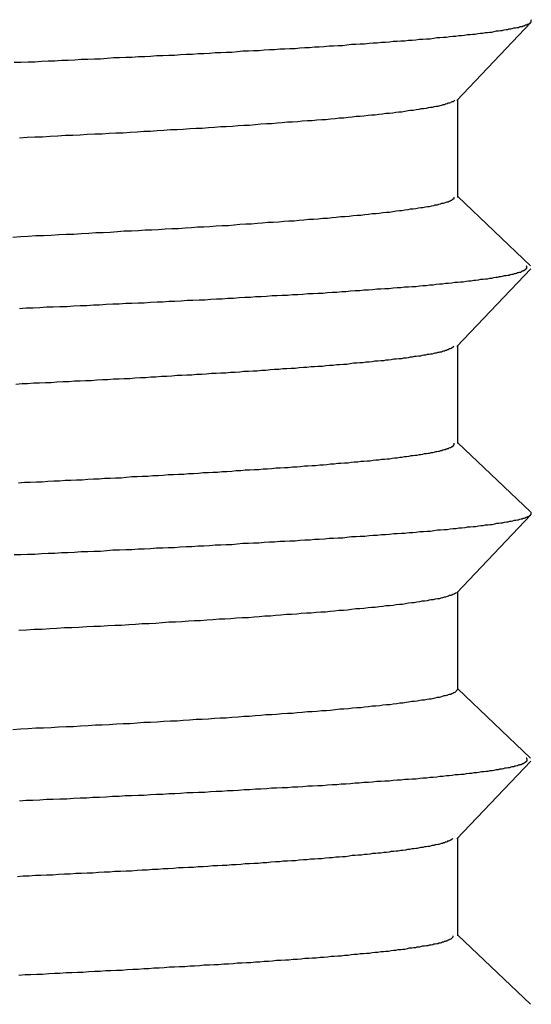
# Model space of a CAD drawing. Extents: x -69 to 1680, y 0 to 1188.
# Drawn here: x 997 to 998, y 711 to 713 of the extents above; entities that cross this region are included whole.
import ezdxf

# ---------------------------------------------------------------- set-up
doc = ezdxf.new("R2010")
doc.units = 0
doc.header["$LTSCALE"] = 4
doc.layers.add('VISIBLE__ISO_', color=7, linetype='CONTINUOUS')

msp = doc.modelspace()

# ---------------------------------------------------------------- linework, layer by layer
at = {"layer": 'VISIBLE__ISO_'}
for p, q in [((997.732, 712.7813), (997.5882, 712.6296)), ((997.5896, 712.4405), (997.5896, 712.6311)), ((997.5896, 712.4422), (997.7317, 712.3072)), ((997.732, 712.3013), (997.5882, 712.1496)), ((997.5896, 711.9605), (997.5896, 712.1511)), ((997.5896, 711.9622), (997.7317, 711.8272)), ((997.732, 711.8213), (997.5882, 711.6696)), ((997.5896, 711.4805), (997.5896, 711.6711)), ((997.5896, 711.4822), (997.7317, 711.3472)), ((997.732, 711.3413), (997.5882, 711.1896)), ((997.5896, 711.0005), (997.5896, 711.1911)), ((997.5896, 711.0022), (997.7317, 710.8672))]:
    msp.add_line(p, q, dxfattribs=at)
for points in [[(996.726, 712.704, 0), (996.739, 712.704, 0), (996.753, 712.705, 0), (996.766, 712.705, 0), (996.779, 712.706, 0), (996.792, 712.707, 0), (996.805, 712.707, 0), (996.818, 712.708, 0), (996.831, 712.708, 0), (996.844, 712.709, 0), (996.856, 712.71, 0), (996.869, 712.71, 0), (996.882, 712.711, 0), (996.894, 712.711, 0), (996.907, 712.712, 0), (996.919, 712.713, 0), (996.931, 712.713, 0), (996.943, 712.714, 0), (996.955, 712.714, 0), (996.968, 712.715, 0), (996.98, 712.715, 0), (996.991, 712.716, 0), (997.003, 712.717, 0), (997.015, 712.717, 0), (997.027, 712.718, 0), (997.038, 712.718, 0), (997.05, 712.719, 0), (997.061, 712.72, 0), (997.073, 712.72, 0), (997.084, 712.721, 0), (997.095, 712.721, 0), (997.106, 712.722, 0), (997.117, 712.723, 0), (997.128, 712.723, 0), (997.139, 712.724, 0), (997.15, 712.724, 0), (997.161, 712.725, 0), (997.171, 712.726, 0), (997.182, 712.726, 0), (997.192, 712.727, 0), (997.203, 712.727, 0), (997.213, 712.728, 0), (997.223, 712.729, 0), (997.233, 712.729, 0), (997.243, 712.73, 0), (997.253, 712.73, 0), (997.263, 712.731, 0), (997.273, 712.731, 0), (997.282, 712.732, 0), (997.292, 712.733, 0), (997.301, 712.733, 0), (997.311, 712.734, 0), (997.32, 712.734, 0), (997.329, 712.735, 0), (997.339, 712.736, 0), (997.348, 712.736, 0), (997.357, 712.737, 0), (997.365, 712.737, 0), (997.374, 712.738, 0), (997.383, 712.739, 0), (997.391, 712.739, 0), (997.4, 712.74, 0), (997.408, 712.74, 0), (997.417, 712.741, 0), (997.425, 712.742, 0), (997.433, 712.742, 0), (997.441, 712.743, 0), (997.449, 712.743, 0), (997.457, 712.744, 0), (997.464, 712.745, 0), (997.472, 712.745, 0), (997.479, 712.746, 0), (997.487, 712.746, 0), (997.494, 712.747, 0), (997.501, 712.747, 0), (997.508, 712.748, 0), (997.515, 712.749, 0), (997.522, 712.749, 0), (997.529, 712.75, 0), (997.536, 712.75, 0), (997.543, 712.751, 0), (997.549, 712.752, 0), (997.555, 712.752, 0), (997.562, 712.753, 0), (997.568, 712.753, 0), (997.574, 712.754, 0), (997.58, 712.755, 0), (997.586, 712.755, 0), (997.592, 712.756, 0), (997.597, 712.756, 0), (997.603, 712.757, 0), (997.608, 712.758, 0), (997.614, 712.758, 0), (997.619, 712.759, 0), (997.624, 712.759, 0), (997.629, 712.76, 0), (997.634, 712.761, 0), (997.638, 712.761, 0), (997.643, 712.762, 0), (997.648, 712.762, 0), (997.652, 712.763, 0), (997.656, 712.763, 0), (997.661, 712.764, 0), (997.665, 712.765, 0), (997.669, 712.765, 0), (997.673, 712.766, 0), (997.676, 712.766, 0), (997.68, 712.767, 0), (997.684, 712.768, 0), (997.687, 712.768, 0), (997.69, 712.769, 0), (997.693, 712.769, 0), (997.696, 712.77, 0), (997.699, 712.771, 0), (997.702, 712.771, 0), (997.705, 712.772, 0), (997.708, 712.772, 0), (997.71, 712.773, 0), (997.712, 712.774, 0), (997.715, 712.774, 0), (997.717, 712.775, 0), (997.719, 712.775, 0), (997.72, 712.776, 0), (997.722, 712.777, 0), (997.724, 712.777, 0), (997.725, 712.778, 0), (997.727, 712.778, 0), (997.728, 712.779, 0), (997.729, 712.779, 0), (997.73, 712.78, 0), (997.731, 712.781, 0), (997.732, 712.781, 0), (997.732, 712.782, 0), (997.733, 712.782, 0), (997.733, 712.783, 0), (997.733, 712.784, 0), (997.733, 712.784, 0), (997.733, 712.785, 0), (997.733, 712.785, 0), (997.733, 712.786, 0), (997.732, 712.787, 0), (997.732, 712.787, 0)], [(997.584, 712.63, 0), (997.583, 712.629, 0), (997.582, 712.628, 0), (997.581, 712.627, 0), (997.579, 712.627, 0), (997.577, 712.626, 0), (997.576, 712.625, 0), (997.574, 712.624, 0), (997.571, 712.624, 0), (997.569, 712.623, 0), (997.566, 712.622, 0), (997.564, 712.621, 0), (997.561, 712.621, 0), (997.558, 712.62, 0), (997.555, 712.619, 0), (997.551, 712.618, 0), (997.548, 712.618, 0), (997.544, 712.617, 0), (997.54, 712.616, 0), (997.536, 712.616, 0), (997.532, 712.615, 0), (997.528, 712.614, 0), (997.523, 712.613, 0), (997.518, 712.613, 0), (997.514, 712.612, 0), (997.509, 712.611, 0), (997.503, 712.61, 0), (997.498, 712.61, 0), (997.493, 712.609, 0), (997.487, 712.608, 0), (997.481, 712.607, 0), (997.475, 712.607, 0), (997.469, 712.606, 0), (997.463, 712.605, 0), (997.457, 712.604, 0), (997.45, 712.604, 0), (997.443, 712.603, 0), (997.436, 712.602, 0), (997.429, 712.601, 0), (997.422, 712.601, 0), (997.415, 712.6, 0), (997.407, 712.599, 0), (997.4, 712.598, 0), (997.392, 712.598, 0), (997.384, 712.597, 0), (997.376, 712.596, 0), (997.368, 712.595, 0), (997.359, 712.595, 0), (997.351, 712.594, 0), (997.342, 712.593, 0), (997.333, 712.592, 0), (997.325, 712.592, 0), (997.315, 712.591, 0), (997.306, 712.59, 0), (997.297, 712.59, 0), (997.287, 712.589, 0), (997.278, 712.588, 0), (997.268, 712.587, 0), (997.258, 712.587, 0), (997.248, 712.586, 0), (997.238, 712.585, 0), (997.227, 712.584, 0), (997.217, 712.584, 0), (997.206, 712.583, 0), (997.195, 712.582, 0), (997.184, 712.581, 0), (997.173, 712.581, 0), (997.162, 712.58, 0), (997.151, 712.579, 0), (997.139, 712.578, 0), (997.128, 712.578, 0), (997.116, 712.577, 0), (997.104, 712.576, 0), (997.092, 712.575, 0), (997.08, 712.575, 0), (997.068, 712.574, 0), (997.055, 712.573, 0), (997.043, 712.572, 0), (997.03, 712.572, 0), (997.017, 712.571, 0), (997.004, 712.57, 0), (996.991, 712.569, 0), (996.978, 712.569, 0), (996.965, 712.568, 0), (996.952, 712.567, 0), (996.938, 712.566, 0), (996.924, 712.566, 0), (996.911, 712.565, 0), (996.897, 712.564, 0), (996.883, 712.564, 0), (996.868, 712.563, 0), (996.854, 712.562, 0), (996.84, 712.561, 0), (996.825, 712.561, 0), (996.811, 712.56, 0), (996.796, 712.559, 0), (996.781, 712.558, 0), (996.766, 712.558, 0), (996.751, 712.557, 0), (996.736, 712.556, 0)], [(996.723, 712.363, 0), (996.738, 712.364, 0), (996.753, 712.365, 0), (996.768, 712.366, 0), (996.783, 712.366, 0), (996.798, 712.367, 0), (996.813, 712.368, 0), (996.827, 712.369, 0), (996.842, 712.369, 0), (996.856, 712.37, 0), (996.871, 712.371, 0), (996.885, 712.372, 0), (996.899, 712.372, 0), (996.913, 712.373, 0), (996.927, 712.374, 0), (996.94, 712.375, 0), (996.954, 712.375, 0), (996.968, 712.376, 0), (996.981, 712.377, 0), (996.994, 712.377, 0), (997.007, 712.378, 0), (997.02, 712.379, 0), (997.033, 712.38, 0), (997.046, 712.38, 0), (997.059, 712.381, 0), (997.071, 712.382, 0), (997.083, 712.383, 0), (997.095, 712.383, 0), (997.107, 712.384, 0), (997.119, 712.385, 0), (997.131, 712.386, 0), (997.143, 712.386, 0), (997.154, 712.387, 0), (997.165, 712.388, 0), (997.177, 712.389, 0), (997.188, 712.389, 0), (997.199, 712.39, 0), (997.209, 712.391, 0), (997.22, 712.392, 0), (997.23, 712.392, 0), (997.241, 712.393, 0), (997.251, 712.394, 0), (997.261, 712.395, 0), (997.271, 712.395, 0), (997.281, 712.396, 0), (997.29, 712.397, 0), (997.3, 712.398, 0), (997.309, 712.398, 0), (997.318, 712.399, 0), (997.327, 712.4, 0), (997.336, 712.4, 0), (997.345, 712.401, 0), (997.353, 712.402, 0), (997.362, 712.403, 0), (997.37, 712.403, 0), (997.378, 712.404, 0), (997.386, 712.405, 0), (997.394, 712.406, 0), (997.401, 712.406, 0), (997.409, 712.407, 0), (997.416, 712.408, 0), (997.423, 712.409, 0), (997.431, 712.409, 0), (997.437, 712.41, 0), (997.444, 712.411, 0), (997.451, 712.412, 0), (997.457, 712.412, 0), (997.463, 712.413, 0), (997.47, 712.414, 0), (997.476, 712.415, 0), (997.481, 712.415, 0), (997.487, 712.416, 0), (997.493, 712.417, 0), (997.498, 712.418, 0), (997.503, 712.418, 0), (997.508, 712.419, 0), (997.513, 712.42, 0), (997.518, 712.421, 0), (997.522, 712.421, 0), (997.527, 712.422, 0), (997.531, 712.423, 0), (997.535, 712.423, 0), (997.539, 712.424, 0), (997.543, 712.425, 0), (997.546, 712.426, 0), (997.55, 712.426, 0), (997.553, 712.427, 0), (997.556, 712.428, 0), (997.559, 712.429, 0), (997.562, 712.429, 0), (997.564, 712.43, 0), (997.567, 712.431, 0), (997.569, 712.432, 0), (997.571, 712.432, 0), (997.573, 712.433, 0), (997.575, 712.434, 0), (997.577, 712.435, 0), (997.578, 712.435, 0), (997.579, 712.436, 0), (997.58, 712.437, 0), (997.581, 712.438, 0), (997.582, 712.438, 0), (997.583, 712.439, 0), (997.583, 712.44, 0), (997.583, 712.441, 0)], [(996.736, 712.224, 0), (996.749, 712.225, 0), (996.763, 712.225, 0), (996.776, 712.226, 0), (996.789, 712.227, 0), (996.802, 712.227, 0), (996.815, 712.228, 0), (996.828, 712.228, 0), (996.841, 712.229, 0), (996.854, 712.23, 0), (996.867, 712.23, 0), (996.88, 712.231, 0), (996.892, 712.231, 0), (996.905, 712.232, 0), (996.918, 712.233, 0), (996.93, 712.233, 0), (996.943, 712.234, 0), (996.955, 712.234, 0), (996.967, 712.235, 0), (996.979, 712.235, 0), (996.991, 712.236, 0), (997.004, 712.237, 0), (997.015, 712.237, 0), (997.027, 712.238, 0), (997.039, 712.238, 0), (997.051, 712.239, 0), (997.063, 712.24, 0), (997.074, 712.24, 0), (997.086, 712.241, 0), (997.097, 712.241, 0), (997.109, 712.242, 0), (997.12, 712.243, 0), (997.131, 712.243, 0), (997.142, 712.244, 0), (997.153, 712.244, 0), (997.164, 712.245, 0), (997.175, 712.246, 0), (997.186, 712.246, 0), (997.196, 712.247, 0), (997.207, 712.247, 0), (997.217, 712.248, 0), (997.228, 712.249, 0), (997.238, 712.249, 0), (997.248, 712.25, 0), (997.258, 712.25, 0), (997.268, 712.251, 0), (997.278, 712.251, 0), (997.288, 712.252, 0), (997.298, 712.253, 0), (997.308, 712.253, 0), (997.317, 712.254, 0), (997.327, 712.254, 0), (997.336, 712.255, 0), (997.345, 712.256, 0), (997.354, 712.256, 0), (997.364, 712.257, 0), (997.372, 712.257, 0), (997.381, 712.258, 0), (997.39, 712.259, 0), (997.399, 712.259, 0), (997.407, 712.26, 0), (997.416, 712.26, 0), (997.424, 712.261, 0), (997.432, 712.262, 0), (997.44, 712.262, 0), (997.448, 712.263, 0), (997.456, 712.263, 0), (997.464, 712.264, 0), (997.472, 712.265, 0), (997.479, 712.265, 0), (997.486, 712.266, 0), (997.494, 712.266, 0), (997.501, 712.267, 0), (997.508, 712.267, 0), (997.515, 712.268, 0), (997.522, 712.269, 0), (997.529, 712.269, 0), (997.535, 712.27, 0), (997.542, 712.27, 0), (997.548, 712.271, 0), (997.554, 712.272, 0), (997.56, 712.272, 0), (997.566, 712.273, 0), (997.572, 712.273, 0), (997.578, 712.274, 0), (997.584, 712.275, 0), (997.59, 712.275, 0), (997.595, 712.276, 0), (997.6, 712.276, 0), (997.606, 712.277, 0), (997.611, 712.278, 0), (997.616, 712.278, 0), (997.621, 712.279, 0), (997.625, 712.279, 0), (997.63, 712.28, 0), (997.635, 712.281, 0), (997.639, 712.281, 0), (997.644, 712.282, 0), (997.648, 712.282, 0), (997.652, 712.283, 0), (997.656, 712.283, 0), (997.66, 712.284, 0), (997.664, 712.285, 0), (997.667, 712.285, 0), (997.671, 712.286, 0), (997.674, 712.286, 0), (997.677, 712.287, 0), (997.681, 712.288, 0), (997.684, 712.288, 0), (997.687, 712.289, 0), (997.69, 712.289, 0), (997.692, 712.29, 0), (997.695, 712.291, 0), (997.698, 712.291, 0), (997.7, 712.292, 0), (997.702, 712.292, 0), (997.704, 712.293, 0), (997.706, 712.294, 0), (997.708, 712.294, 0), (997.71, 712.295, 0), (997.712, 712.295, 0), (997.714, 712.296, 0), (997.715, 712.297, 0), (997.717, 712.297, 0), (997.718, 712.298, 0), (997.719, 712.298, 0), (997.72, 712.299, 0), (997.721, 712.299, 0), (997.722, 712.3, 0), (997.722, 712.301, 0), (997.723, 712.301, 0), (997.724, 712.302, 0), (997.724, 712.302, 0), (997.724, 712.303, 0), (997.724, 712.304, 0), (997.724, 712.304, 0), (997.724, 712.305, 0), (997.724, 712.305, 0), (997.724, 712.306, 0), (997.723, 712.307, 0), (997.723, 712.307, 0)], [(997.582, 712.15, 0), (997.581, 712.149, 0), (997.58, 712.149, 0), (997.58, 712.148, 0), (997.579, 712.147, 0), (997.578, 712.147, 0), (997.577, 712.146, 0), (997.576, 712.146, 0), (997.575, 712.145, 0), (997.574, 712.145, 0), (997.572, 712.144, 0), (997.571, 712.143, 0), (997.569, 712.143, 0), (997.568, 712.142, 0), (997.566, 712.142, 0), (997.564, 712.141, 0), (997.562, 712.141, 0), (997.56, 712.14, 0), (997.558, 712.139, 0), (997.555, 712.139, 0), (997.553, 712.138, 0), (997.551, 712.138, 0), (997.548, 712.137, 0), (997.545, 712.137, 0), (997.543, 712.136, 0), (997.54, 712.135, 0), (997.537, 712.135, 0), (997.534, 712.134, 0), (997.53, 712.134, 0), (997.527, 712.133, 0), (997.524, 712.133, 0), (997.52, 712.132, 0), (997.517, 712.131, 0), (997.513, 712.131, 0), (997.509, 712.13, 0), (997.505, 712.13, 0), (997.501, 712.129, 0), (997.497, 712.129, 0), (997.493, 712.128, 0), (997.489, 712.127, 0), (997.484, 712.127, 0), (997.48, 712.126, 0), (997.475, 712.126, 0), (997.47, 712.125, 0), (997.465, 712.125, 0), (997.46, 712.124, 0), (997.455, 712.123, 0), (997.45, 712.123, 0), (997.445, 712.122, 0), (997.44, 712.122, 0), (997.434, 712.121, 0), (997.428, 712.121, 0), (997.423, 712.12, 0), (997.417, 712.119, 0), (997.411, 712.119, 0), (997.405, 712.118, 0), (997.399, 712.118, 0), (997.393, 712.117, 0), (997.387, 712.117, 0), (997.38, 712.116, 0), (997.374, 712.115, 0), (997.367, 712.115, 0), (997.36, 712.114, 0), (997.354, 712.114, 0), (997.347, 712.113, 0), (997.34, 712.113, 0), (997.333, 712.112, 0), (997.326, 712.111, 0), (997.318, 712.111, 0), (997.311, 712.11, 0), (997.304, 712.11, 0), (997.296, 712.109, 0), (997.289, 712.109, 0), (997.281, 712.108, 0), (997.273, 712.107, 0), (997.265, 712.107, 0), (997.257, 712.106, 0), (997.249, 712.106, 0), (997.241, 712.105, 0), (997.233, 712.105, 0), (997.225, 712.104, 0), (997.216, 712.103, 0), (997.208, 712.103, 0), (997.199, 712.102, 0), (997.191, 712.102, 0), (997.182, 712.101, 0), (997.173, 712.101, 0), (997.165, 712.1, 0), (997.156, 712.099, 0), (997.147, 712.099, 0), (997.138, 712.098, 0), (997.128, 712.098, 0), (997.119, 712.097, 0), (997.11, 712.097, 0), (997.1, 712.096, 0), (997.091, 712.095, 0), (997.081, 712.095, 0), (997.072, 712.094, 0), (997.062, 712.094, 0), (997.052, 712.093, 0), (997.043, 712.093, 0), (997.033, 712.092, 0), (997.023, 712.091, 0), (997.013, 712.091, 0), (997.002, 712.09, 0), (996.992, 712.09, 0), (996.982, 712.089, 0), (996.972, 712.089, 0), (996.961, 712.088, 0), (996.951, 712.087, 0), (996.94, 712.087, 0), (996.93, 712.086, 0), (996.919, 712.086, 0), (996.908, 712.085, 0), (996.898, 712.085, 0), (996.887, 712.084, 0), (996.876, 712.083, 0), (996.865, 712.083, 0), (996.854, 712.082, 0), (996.843, 712.082, 0), (996.832, 712.081, 0), (996.821, 712.081, 0), (996.809, 712.08, 0), (996.798, 712.079, 0), (996.787, 712.079, 0), (996.775, 712.078, 0), (996.764, 712.078, 0), (996.752, 712.077, 0), (996.741, 712.077, 0), (996.729, 712.076, 0)], [(996.734, 711.884, 0), (996.746, 711.885, 0), (996.757, 711.885, 0), (996.769, 711.886, 0), (996.78, 711.886, 0), (996.791, 711.887, 0), (996.803, 711.888, 0), (996.814, 711.888, 0), (996.825, 711.889, 0), (996.836, 711.889, 0), (996.847, 711.89, 0), (996.858, 711.89, 0), (996.869, 711.891, 0), (996.88, 711.892, 0), (996.891, 711.892, 0), (996.902, 711.893, 0), (996.913, 711.893, 0), (996.923, 711.894, 0), (996.934, 711.894, 0), (996.944, 711.895, 0), (996.955, 711.896, 0), (996.965, 711.896, 0), (996.975, 711.897, 0), (996.986, 711.897, 0), (996.996, 711.898, 0), (997.006, 711.898, 0), (997.016, 711.899, 0), (997.026, 711.9, 0), (997.036, 711.9, 0), (997.046, 711.901, 0), (997.056, 711.901, 0), (997.065, 711.902, 0), (997.075, 711.902, 0), (997.085, 711.903, 0), (997.094, 711.904, 0), (997.104, 711.904, 0), (997.113, 711.905, 0), (997.122, 711.905, 0), (997.131, 711.906, 0), (997.14, 711.906, 0), (997.15, 711.907, 0), (997.158, 711.908, 0), (997.167, 711.908, 0), (997.176, 711.909, 0), (997.185, 711.909, 0), (997.194, 711.91, 0), (997.202, 711.91, 0), (997.211, 711.911, 0), (997.219, 711.911, 0), (997.227, 711.912, 0), (997.236, 711.913, 0), (997.244, 711.913, 0), (997.252, 711.914, 0), (997.26, 711.914, 0), (997.268, 711.915, 0), (997.276, 711.915, 0), (997.283, 711.916, 0), (997.291, 711.917, 0), (997.298, 711.917, 0), (997.306, 711.918, 0), (997.313, 711.918, 0), (997.321, 711.919, 0), (997.328, 711.919, 0), (997.335, 711.92, 0), (997.342, 711.921, 0), (997.349, 711.921, 0), (997.356, 711.922, 0), (997.362, 711.922, 0), (997.369, 711.923, 0), (997.376, 711.923, 0), (997.382, 711.924, 0), (997.388, 711.925, 0), (997.395, 711.925, 0), (997.401, 711.926, 0), (997.407, 711.926, 0), (997.413, 711.927, 0), (997.419, 711.927, 0), (997.425, 711.928, 0), (997.43, 711.929, 0), (997.436, 711.929, 0), (997.441, 711.93, 0), (997.447, 711.93, 0), (997.452, 711.931, 0), (997.457, 711.931, 0), (997.462, 711.932, 0), (997.467, 711.933, 0), (997.472, 711.933, 0), (997.477, 711.934, 0), (997.481, 711.934, 0), (997.486, 711.935, 0), (997.49, 711.935, 0), (997.495, 711.936, 0), (997.499, 711.937, 0), (997.503, 711.937, 0), (997.507, 711.938, 0), (997.511, 711.938, 0), (997.515, 711.939, 0), (997.518, 711.939, 0), (997.522, 711.94, 0), (997.525, 711.941, 0), (997.529, 711.941, 0), (997.532, 711.942, 0), (997.535, 711.942, 0), (997.538, 711.943, 0), (997.541, 711.943, 0), (997.544, 711.944, 0), (997.547, 711.945, 0), (997.549, 711.945, 0), (997.552, 711.946, 0), (997.554, 711.946, 0), (997.557, 711.947, 0), (997.559, 711.947, 0), (997.561, 711.948, 0), (997.563, 711.949, 0), (997.565, 711.949, 0), (997.567, 711.95, 0), (997.569, 711.95, 0), (997.57, 711.951, 0), (997.572, 711.951, 0), (997.573, 711.952, 0), (997.575, 711.953, 0), (997.576, 711.953, 0), (997.577, 711.954, 0), (997.578, 711.954, 0), (997.579, 711.955, 0), (997.58, 711.955, 0), (997.581, 711.956, 0), (997.581, 711.957, 0), (997.582, 711.957, 0), (997.582, 711.958, 0), (997.582, 711.958, 0), (997.583, 711.959, 0), (997.583, 711.959, 0), (997.583, 711.96, 0), (997.583, 711.961, 0)], [(996.726, 711.744, 0), (996.739, 711.744, 0), (996.752, 711.745, 0), (996.766, 711.745, 0), (996.779, 711.746, 0), (996.792, 711.747, 0), (996.805, 711.747, 0), (996.818, 711.748, 0), (996.83, 711.748, 0), (996.843, 711.749, 0), (996.856, 711.75, 0), (996.869, 711.75, 0), (996.881, 711.751, 0), (996.894, 711.751, 0), (996.906, 711.752, 0), (996.918, 711.753, 0), (996.931, 711.753, 0), (996.943, 711.754, 0), (996.955, 711.754, 0), (996.967, 711.755, 0), (996.979, 711.755, 0), (996.991, 711.756, 0), (997.003, 711.757, 0), (997.015, 711.757, 0), (997.026, 711.758, 0), (997.038, 711.758, 0), (997.049, 711.759, 0), (997.061, 711.76, 0), (997.072, 711.76, 0), (997.084, 711.761, 0), (997.095, 711.761, 0), (997.106, 711.762, 0), (997.117, 711.763, 0), (997.128, 711.763, 0), (997.139, 711.764, 0), (997.15, 711.764, 0), (997.16, 711.765, 0), (997.171, 711.766, 0), (997.182, 711.766, 0), (997.192, 711.767, 0), (997.202, 711.767, 0), (997.213, 711.768, 0), (997.223, 711.769, 0), (997.233, 711.769, 0), (997.243, 711.77, 0), (997.253, 711.77, 0), (997.263, 711.771, 0), (997.273, 711.771, 0), (997.282, 711.772, 0), (997.292, 711.773, 0), (997.302, 711.773, 0), (997.311, 711.774, 0), (997.32, 711.774, 0), (997.33, 711.775, 0), (997.339, 711.776, 0), (997.348, 711.776, 0), (997.357, 711.777, 0), (997.366, 711.777, 0), (997.374, 711.778, 0), (997.383, 711.779, 0), (997.392, 711.779, 0), (997.4, 711.78, 0), (997.409, 711.78, 0), (997.417, 711.781, 0), (997.425, 711.782, 0), (997.433, 711.782, 0), (997.441, 711.783, 0), (997.449, 711.783, 0), (997.457, 711.784, 0), (997.465, 711.785, 0), (997.472, 711.785, 0), (997.48, 711.786, 0), (997.487, 711.786, 0), (997.495, 711.787, 0), (997.502, 711.787, 0), (997.509, 711.788, 0), (997.516, 711.789, 0), (997.523, 711.789, 0), (997.53, 711.79, 0), (997.537, 711.79, 0), (997.543, 711.791, 0), (997.55, 711.792, 0), (997.556, 711.792, 0), (997.563, 711.793, 0), (997.569, 711.793, 0), (997.575, 711.794, 0), (997.581, 711.795, 0), (997.587, 711.795, 0), (997.592, 711.796, 0), (997.598, 711.796, 0), (997.604, 711.797, 0), (997.609, 711.798, 0), (997.614, 711.798, 0), (997.62, 711.799, 0), (997.625, 711.799, 0), (997.63, 711.8, 0), (997.635, 711.801, 0), (997.639, 711.801, 0), (997.644, 711.802, 0), (997.649, 711.802, 0), (997.653, 711.803, 0), (997.657, 711.803, 0), (997.662, 711.804, 0), (997.666, 711.805, 0), (997.67, 711.805, 0), (997.674, 711.806, 0), (997.677, 711.806, 0), (997.681, 711.807, 0), (997.685, 711.808, 0), (997.688, 711.808, 0), (997.691, 711.809, 0), (997.694, 711.809, 0), (997.697, 711.81, 0), (997.7, 711.811, 0), (997.703, 711.811, 0), (997.706, 711.812, 0), (997.708, 711.812, 0), (997.711, 711.813, 0), (997.713, 711.814, 0), (997.715, 711.814, 0), (997.717, 711.815, 0), (997.719, 711.815, 0), (997.721, 711.816, 0), (997.723, 711.817, 0), (997.724, 711.817, 0), (997.726, 711.818, 0), (997.727, 711.818, 0), (997.728, 711.819, 0), (997.729, 711.819, 0), (997.73, 711.82, 0), (997.731, 711.821, 0), (997.732, 711.821, 0), (997.732, 711.822, 0), (997.733, 711.822, 0), (997.733, 711.823, 0), (997.733, 711.824, 0), (997.733, 711.824, 0), (997.733, 711.825, 0), (997.733, 711.825, 0), (997.733, 711.826, 0), (997.732, 711.827, 0), (997.732, 711.827, 0)], [(997.587, 711.67, 0), (997.586, 711.669, 0), (997.585, 711.668, 0), (997.583, 711.667, 0), (997.582, 711.667, 0), (997.58, 711.666, 0), (997.578, 711.665, 0), (997.576, 711.664, 0), (997.574, 711.664, 0), (997.572, 711.663, 0), (997.569, 711.662, 0), (997.566, 711.661, 0), (997.564, 711.661, 0), (997.56, 711.66, 0), (997.557, 711.659, 0), (997.554, 711.658, 0), (997.55, 711.658, 0), (997.546, 711.657, 0), (997.542, 711.656, 0), (997.538, 711.656, 0), (997.534, 711.655, 0), (997.53, 711.654, 0), (997.525, 711.653, 0), (997.52, 711.653, 0), (997.515, 711.652, 0), (997.51, 711.651, 0), (997.505, 711.65, 0), (997.5, 711.65, 0), (997.494, 711.649, 0), (997.488, 711.648, 0), (997.482, 711.647, 0), (997.476, 711.647, 0), (997.47, 711.646, 0), (997.464, 711.645, 0), (997.457, 711.644, 0), (997.45, 711.644, 0), (997.444, 711.643, 0), (997.437, 711.642, 0), (997.429, 711.641, 0), (997.422, 711.641, 0), (997.415, 711.64, 0), (997.407, 711.639, 0), (997.399, 711.638, 0), (997.391, 711.638, 0), (997.383, 711.637, 0), (997.375, 711.636, 0), (997.367, 711.635, 0), (997.358, 711.635, 0), (997.35, 711.634, 0), (997.341, 711.633, 0), (997.332, 711.632, 0), (997.323, 711.632, 0), (997.314, 711.631, 0), (997.304, 711.63, 0), (997.295, 711.63, 0), (997.285, 711.629, 0), (997.276, 711.628, 0), (997.266, 711.627, 0), (997.256, 711.627, 0), (997.245, 711.626, 0), (997.235, 711.625, 0), (997.225, 711.624, 0), (997.214, 711.624, 0), (997.203, 711.623, 0), (997.193, 711.622, 0), (997.182, 711.621, 0), (997.17, 711.621, 0), (997.159, 711.62, 0), (997.148, 711.619, 0), (997.136, 711.618, 0), (997.125, 711.618, 0), (997.113, 711.617, 0), (997.101, 711.616, 0), (997.089, 711.615, 0), (997.077, 711.615, 0), (997.065, 711.614, 0), (997.052, 711.613, 0), (997.04, 711.612, 0), (997.027, 711.612, 0), (997.014, 711.611, 0), (997.002, 711.61, 0), (996.989, 711.609, 0), (996.975, 711.609, 0), (996.962, 711.608, 0), (996.949, 711.607, 0), (996.935, 711.606, 0), (996.922, 711.606, 0), (996.908, 711.605, 0), (996.894, 711.604, 0), (996.881, 711.604, 0), (996.867, 711.603, 0), (996.852, 711.602, 0), (996.838, 711.601, 0), (996.824, 711.601, 0), (996.809, 711.6, 0), (996.795, 711.599, 0), (996.78, 711.598, 0), (996.765, 711.598, 0), (996.75, 711.597, 0), (996.735, 711.596, 0)], [(996.723, 711.403, 0), (996.738, 711.404, 0), (996.753, 711.405, 0), (996.768, 711.406, 0), (996.783, 711.406, 0), (996.798, 711.407, 0), (996.812, 711.408, 0), (996.827, 711.409, 0), (996.841, 711.409, 0), (996.855, 711.41, 0), (996.87, 711.411, 0), (996.884, 711.412, 0), (996.897, 711.412, 0), (996.911, 711.413, 0), (996.925, 711.414, 0), (996.938, 711.415, 0), (996.952, 711.415, 0), (996.965, 711.416, 0), (996.978, 711.417, 0), (996.991, 711.417, 0), (997.004, 711.418, 0), (997.017, 711.419, 0), (997.03, 711.42, 0), (997.043, 711.42, 0), (997.055, 711.421, 0), (997.067, 711.422, 0), (997.08, 711.423, 0), (997.092, 711.423, 0), (997.104, 711.424, 0), (997.116, 711.425, 0), (997.127, 711.426, 0), (997.139, 711.426, 0), (997.15, 711.427, 0), (997.162, 711.428, 0), (997.173, 711.429, 0), (997.184, 711.429, 0), (997.195, 711.43, 0), (997.206, 711.431, 0), (997.216, 711.432, 0), (997.227, 711.432, 0), (997.237, 711.433, 0), (997.247, 711.434, 0), (997.258, 711.435, 0), (997.268, 711.435, 0), (997.277, 711.436, 0), (997.287, 711.437, 0), (997.297, 711.438, 0), (997.306, 711.438, 0), (997.315, 711.439, 0), (997.325, 711.44, 0), (997.334, 711.44, 0), (997.342, 711.441, 0), (997.351, 711.442, 0), (997.36, 711.443, 0), (997.368, 711.443, 0), (997.377, 711.444, 0), (997.385, 711.445, 0), (997.393, 711.446, 0), (997.401, 711.446, 0), (997.408, 711.447, 0), (997.416, 711.448, 0), (997.423, 711.449, 0), (997.43, 711.449, 0), (997.438, 711.45, 0), (997.444, 711.451, 0), (997.451, 711.452, 0), (997.458, 711.452, 0), (997.464, 711.453, 0), (997.471, 711.454, 0), (997.477, 711.455, 0), (997.483, 711.455, 0), (997.489, 711.456, 0), (997.494, 711.457, 0), (997.5, 711.458, 0), (997.505, 711.458, 0), (997.511, 711.459, 0), (997.516, 711.46, 0), (997.52, 711.461, 0), (997.525, 711.461, 0), (997.53, 711.462, 0), (997.534, 711.463, 0), (997.538, 711.463, 0), (997.543, 711.464, 0), (997.546, 711.465, 0), (997.55, 711.466, 0), (997.554, 711.466, 0), (997.557, 711.467, 0), (997.56, 711.468, 0), (997.563, 711.469, 0), (997.566, 711.469, 0), (997.569, 711.47, 0), (997.572, 711.471, 0), (997.574, 711.472, 0), (997.576, 711.472, 0), (997.578, 711.473, 0), (997.58, 711.474, 0), (997.582, 711.475, 0), (997.583, 711.475, 0), (997.585, 711.476, 0), (997.586, 711.477, 0), (997.587, 711.478, 0), (997.587, 711.478, 0), (997.588, 711.479, 0), (997.588, 711.48, 0), (997.589, 711.481, 0)], [(996.736, 711.264, 0), (996.749, 711.265, 0), (996.762, 711.265, 0), (996.776, 711.266, 0), (996.789, 711.267, 0), (996.802, 711.267, 0), (996.815, 711.268, 0), (996.828, 711.268, 0), (996.841, 711.269, 0), (996.854, 711.27, 0), (996.867, 711.27, 0), (996.879, 711.271, 0), (996.892, 711.271, 0), (996.905, 711.272, 0), (996.917, 711.273, 0), (996.93, 711.273, 0), (996.942, 711.274, 0), (996.954, 711.274, 0), (996.967, 711.275, 0), (996.979, 711.275, 0), (996.991, 711.276, 0), (997.003, 711.277, 0), (997.015, 711.277, 0), (997.027, 711.278, 0), (997.039, 711.278, 0), (997.05, 711.279, 0), (997.062, 711.28, 0), (997.074, 711.28, 0), (997.085, 711.281, 0), (997.097, 711.281, 0), (997.108, 711.282, 0), (997.119, 711.283, 0), (997.13, 711.283, 0), (997.141, 711.284, 0), (997.152, 711.284, 0), (997.163, 711.285, 0), (997.174, 711.286, 0), (997.185, 711.286, 0), (997.196, 711.287, 0), (997.206, 711.287, 0), (997.217, 711.288, 0), (997.227, 711.289, 0), (997.237, 711.289, 0), (997.248, 711.29, 0), (997.258, 711.29, 0), (997.268, 711.291, 0), (997.278, 711.291, 0), (997.288, 711.292, 0), (997.298, 711.293, 0), (997.307, 711.293, 0), (997.317, 711.294, 0), (997.326, 711.294, 0), (997.336, 711.295, 0), (997.345, 711.296, 0), (997.354, 711.296, 0), (997.363, 711.297, 0), (997.372, 711.297, 0), (997.381, 711.298, 0), (997.39, 711.299, 0), (997.398, 711.299, 0), (997.407, 711.3, 0), (997.416, 711.3, 0), (997.424, 711.301, 0), (997.432, 711.302, 0), (997.44, 711.302, 0), (997.448, 711.303, 0), (997.456, 711.303, 0), (997.464, 711.304, 0), (997.472, 711.305, 0), (997.479, 711.305, 0), (997.487, 711.306, 0), (997.494, 711.306, 0), (997.501, 711.307, 0), (997.509, 711.307, 0), (997.516, 711.308, 0), (997.522, 711.309, 0), (997.529, 711.309, 0), (997.536, 711.31, 0), (997.542, 711.31, 0), (997.549, 711.311, 0), (997.555, 711.312, 0), (997.561, 711.312, 0), (997.568, 711.313, 0), (997.573, 711.313, 0), (997.579, 711.314, 0), (997.585, 711.315, 0), (997.591, 711.315, 0), (997.596, 711.316, 0), (997.602, 711.316, 0), (997.607, 711.317, 0), (997.612, 711.318, 0), (997.617, 711.318, 0), (997.622, 711.319, 0), (997.627, 711.319, 0), (997.631, 711.32, 0), (997.636, 711.321, 0), (997.641, 711.321, 0), (997.645, 711.322, 0), (997.649, 711.322, 0), (997.653, 711.323, 0), (997.657, 711.323, 0), (997.661, 711.324, 0), (997.665, 711.325, 0), (997.669, 711.325, 0), (997.672, 711.326, 0), (997.676, 711.326, 0), (997.679, 711.327, 0), (997.682, 711.328, 0), (997.685, 711.328, 0), (997.688, 711.329, 0), (997.691, 711.329, 0), (997.694, 711.33, 0), (997.696, 711.331, 0), (997.699, 711.331, 0), (997.701, 711.332, 0), (997.703, 711.332, 0), (997.706, 711.333, 0), (997.708, 711.334, 0), (997.71, 711.334, 0), (997.711, 711.335, 0), (997.713, 711.335, 0), (997.715, 711.336, 0), (997.716, 711.337, 0), (997.718, 711.337, 0), (997.719, 711.338, 0), (997.72, 711.338, 0), (997.721, 711.339, 0), (997.722, 711.339, 0), (997.723, 711.34, 0), (997.723, 711.341, 0), (997.724, 711.341, 0), (997.724, 711.342, 0), (997.725, 711.342, 0), (997.725, 711.343, 0), (997.725, 711.344, 0), (997.725, 711.344, 0), (997.725, 711.345, 0), (997.725, 711.345, 0), (997.724, 711.346, 0), (997.724, 711.347, 0), (997.723, 711.347, 0)], [(997.58, 711.19, 0), (997.579, 711.189, 0), (997.578, 711.189, 0), (997.577, 711.188, 0), (997.576, 711.187, 0), (997.575, 711.187, 0), (997.574, 711.186, 0), (997.573, 711.186, 0), (997.572, 711.185, 0), (997.57, 711.185, 0), (997.569, 711.184, 0), (997.567, 711.183, 0), (997.566, 711.183, 0), (997.564, 711.182, 0), (997.562, 711.182, 0), (997.56, 711.181, 0), (997.558, 711.181, 0), (997.556, 711.18, 0), (997.553, 711.179, 0), (997.551, 711.179, 0), (997.548, 711.178, 0), (997.546, 711.178, 0), (997.543, 711.177, 0), (997.54, 711.177, 0), (997.538, 711.176, 0), (997.535, 711.175, 0), (997.532, 711.175, 0), (997.528, 711.174, 0), (997.525, 711.174, 0), (997.522, 711.173, 0), (997.518, 711.173, 0), (997.515, 711.172, 0), (997.511, 711.171, 0), (997.508, 711.171, 0), (997.504, 711.17, 0), (997.5, 711.17, 0), (997.496, 711.169, 0), (997.492, 711.169, 0), (997.488, 711.168, 0), (997.483, 711.167, 0), (997.479, 711.167, 0), (997.474, 711.166, 0), (997.47, 711.166, 0), (997.465, 711.165, 0), (997.46, 711.165, 0), (997.456, 711.164, 0), (997.451, 711.163, 0), (997.446, 711.163, 0), (997.44, 711.162, 0), (997.435, 711.162, 0), (997.43, 711.161, 0), (997.424, 711.161, 0), (997.419, 711.16, 0), (997.413, 711.159, 0), (997.408, 711.159, 0), (997.402, 711.158, 0), (997.396, 711.158, 0), (997.39, 711.157, 0), (997.384, 711.157, 0), (997.378, 711.156, 0), (997.371, 711.155, 0), (997.365, 711.155, 0), (997.359, 711.154, 0), (997.352, 711.154, 0), (997.345, 711.153, 0), (997.339, 711.153, 0), (997.332, 711.152, 0), (997.325, 711.151, 0), (997.318, 711.151, 0), (997.311, 711.15, 0), (997.303, 711.15, 0), (997.296, 711.149, 0), (997.289, 711.149, 0), (997.281, 711.148, 0), (997.274, 711.147, 0), (997.266, 711.147, 0), (997.258, 711.146, 0), (997.25, 711.146, 0), (997.243, 711.145, 0), (997.235, 711.145, 0), (997.226, 711.144, 0), (997.218, 711.143, 0), (997.21, 711.143, 0), (997.201, 711.142, 0), (997.193, 711.142, 0), (997.184, 711.141, 0), (997.176, 711.141, 0), (997.167, 711.14, 0), (997.158, 711.139, 0), (997.149, 711.139, 0), (997.14, 711.138, 0), (997.131, 711.138, 0), (997.122, 711.137, 0), (997.113, 711.137, 0), (997.103, 711.136, 0), (997.094, 711.135, 0), (997.084, 711.135, 0), (997.075, 711.134, 0), (997.065, 711.134, 0), (997.055, 711.133, 0), (997.046, 711.133, 0), (997.036, 711.132, 0), (997.026, 711.131, 0), (997.016, 711.131, 0), (997.006, 711.13, 0), (996.995, 711.13, 0), (996.985, 711.129, 0), (996.975, 711.129, 0), (996.965, 711.128, 0), (996.954, 711.127, 0), (996.944, 711.127, 0), (996.933, 711.126, 0), (996.922, 711.126, 0), (996.912, 711.125, 0), (996.901, 711.125, 0), (996.89, 711.124, 0), (996.879, 711.123, 0), (996.868, 711.123, 0), (996.857, 711.122, 0), (996.846, 711.122, 0), (996.835, 711.121, 0), (996.824, 711.121, 0), (996.812, 711.12, 0), (996.801, 711.119, 0), (996.789, 711.119, 0), (996.778, 711.118, 0), (996.767, 711.118, 0), (996.755, 711.117, 0), (996.743, 711.117, 0), (996.732, 711.116, 0)], [(996.735, 710.924, 0), (996.747, 710.925, 0), (996.758, 710.925, 0), (996.77, 710.926, 0), (996.781, 710.926, 0), (996.793, 710.927, 0), (996.804, 710.928, 0), (996.815, 710.928, 0), (996.827, 710.929, 0), (996.838, 710.929, 0), (996.849, 710.93, 0), (996.86, 710.93, 0), (996.871, 710.931, 0), (996.882, 710.932, 0), (996.893, 710.932, 0), (996.904, 710.933, 0), (996.914, 710.933, 0), (996.925, 710.934, 0), (996.936, 710.934, 0), (996.946, 710.935, 0), (996.957, 710.936, 0), (996.967, 710.936, 0), (996.978, 710.937, 0), (996.988, 710.937, 0), (996.998, 710.938, 0), (997.008, 710.938, 0), (997.018, 710.939, 0), (997.028, 710.94, 0), (997.038, 710.94, 0), (997.048, 710.941, 0), (997.058, 710.941, 0), (997.068, 710.942, 0), (997.077, 710.942, 0), (997.087, 710.943, 0), (997.096, 710.944, 0), (997.106, 710.944, 0), (997.115, 710.945, 0), (997.124, 710.945, 0), (997.134, 710.946, 0), (997.143, 710.946, 0), (997.152, 710.947, 0), (997.161, 710.948, 0), (997.169, 710.948, 0), (997.178, 710.949, 0), (997.187, 710.949, 0), (997.196, 710.95, 0), (997.204, 710.95, 0), (997.213, 710.951, 0), (997.221, 710.951, 0), (997.229, 710.952, 0), (997.237, 710.953, 0), (997.245, 710.953, 0), (997.254, 710.954, 0), (997.261, 710.954, 0), (997.269, 710.955, 0), (997.277, 710.955, 0), (997.285, 710.956, 0), (997.292, 710.957, 0), (997.3, 710.957, 0), (997.307, 710.958, 0), (997.314, 710.958, 0), (997.322, 710.959, 0), (997.329, 710.959, 0), (997.336, 710.96, 0), (997.343, 710.961, 0), (997.349, 710.961, 0), (997.356, 710.962, 0), (997.363, 710.962, 0), (997.369, 710.963, 0), (997.376, 710.963, 0), (997.382, 710.964, 0), (997.388, 710.965, 0), (997.394, 710.965, 0), (997.4, 710.966, 0), (997.406, 710.966, 0), (997.412, 710.967, 0), (997.418, 710.967, 0), (997.423, 710.968, 0), (997.429, 710.969, 0), (997.434, 710.969, 0), (997.44, 710.97, 0), (997.445, 710.97, 0), (997.45, 710.971, 0), (997.455, 710.971, 0), (997.46, 710.972, 0), (997.465, 710.973, 0), (997.469, 710.973, 0), (997.474, 710.974, 0), (997.479, 710.974, 0), (997.483, 710.975, 0), (997.487, 710.975, 0), (997.492, 710.976, 0), (997.496, 710.977, 0), (997.5, 710.977, 0), (997.504, 710.978, 0), (997.508, 710.978, 0), (997.511, 710.979, 0), (997.515, 710.979, 0), (997.518, 710.98, 0), (997.522, 710.981, 0), (997.525, 710.981, 0), (997.529, 710.982, 0), (997.532, 710.982, 0), (997.535, 710.983, 0), (997.538, 710.983, 0), (997.541, 710.984, 0), (997.543, 710.985, 0), (997.546, 710.985, 0), (997.549, 710.986, 0), (997.551, 710.986, 0), (997.553, 710.987, 0), (997.556, 710.987, 0), (997.558, 710.988, 0), (997.56, 710.989, 0), (997.562, 710.989, 0), (997.564, 710.99, 0), (997.566, 710.99, 0), (997.567, 710.991, 0), (997.569, 710.991, 0), (997.57, 710.992, 0), (997.572, 710.993, 0), (997.573, 710.993, 0), (997.574, 710.994, 0), (997.575, 710.994, 0), (997.576, 710.995, 0), (997.577, 710.995, 0), (997.578, 710.996, 0), (997.579, 710.997, 0), (997.579, 710.997, 0), (997.58, 710.998, 0), (997.58, 710.998, 0), (997.581, 710.999, 0), (997.581, 710.999, 0), (997.581, 711, 0), (997.581, 711.001, 0)]]:
    msp.add_polyline3d(points, dxfattribs=at)

doc.saveas('drawing.dxf')
